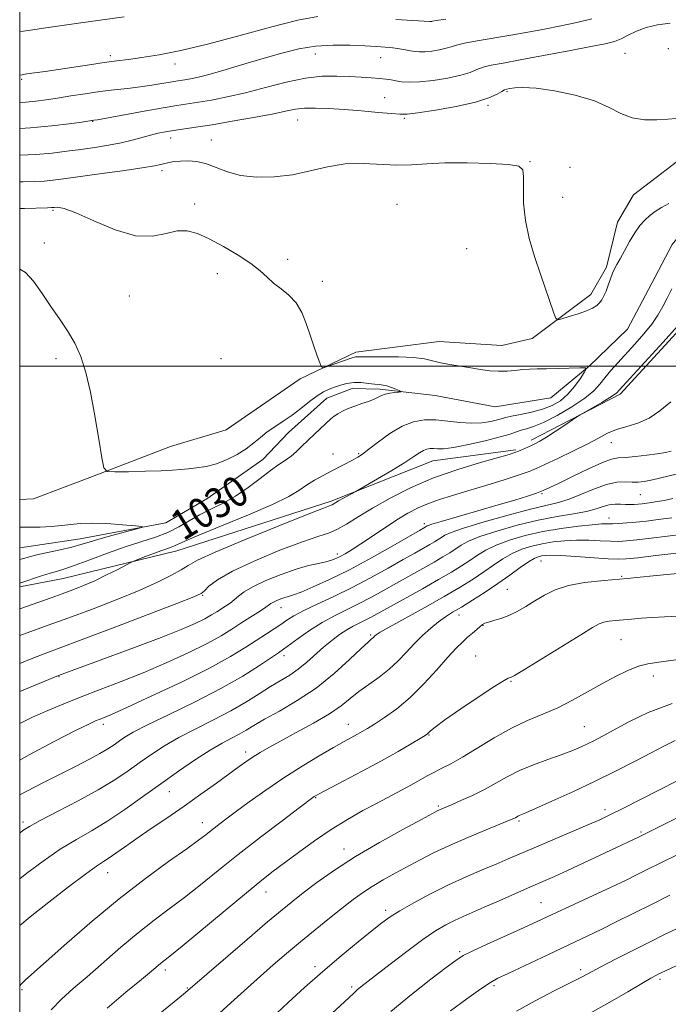
# Model space of a CAD drawing. Extents: x 2192300 to 2195200, y 312300 to 315200.
# Drawn here: x 2192500 to 2192671, y 313332 to 313591 of the extents above; entities that cross this region are included whole.
import ezdxf
from ezdxf.enums import TextEntityAlignment as Align

# ---------------------------------------------------------------- set-up
doc = ezdxf.new("R2010")
doc.units = 0
doc.header["$MEASUREMENT"] = 0
doc.linetypes.add('rvrstm', pattern=[117.1, 50, -3.9, 0.5, -3.9, 0.5, -3.9, 0.5, -3.9, 50])
for name, color, linetype, lineweight in [('32000', 7, 'Continuous', 0), ('DTM HARD BREAKLINE', 7, 'Continuous', 0), ('DTM SPOT ELEVATION', 2, 'Continuous', 13), ('INDEX CONTOUR', 41, 'Continuous', 13), ('INDEX CONTOUR LABEL', 244, 'Continuous', 0), ('INTERMEDIATE CONTOUR', 44, 'Continuous', 0), ('STREAM - RIVER SINGLE LINE', 142, 'rvrstm', 0)]:
    doc.layers.add(name, color=color, linetype=linetype, lineweight=lineweight)
doc.styles.add('Style-ITALICS', font='ITALICS.shx')

msp = doc.modelspace()

# ---------------------------------------------------------------- linework, layer by layer
at = {"layer": '32000', "flags": 128}
for points in [[(2192500, 312500), (2195000, 312500), (2195000, 315000), (2192500, 315000), (2192500, 312500)], [(2195000, 313500), (2192500, 313500)]]:
    msp.add_lwpolyline(points, dxfattribs=at)
at = {"layer": 'DTM HARD BREAKLINE'}
for points in [[(2192500, 313464.742, 1029.325), (2192503.68, 313464.97, 1029.51), (2192520.41, 313471.25, 1029.91), (2192539.81, 313478.79, 1030.84), (2192554.51, 313483.13, 1031.24), (2192574.04, 313496.64, 1031.77), (2192588.79, 313503.63, 1032.36), (2192610.75, 313506.48, 1033.03), (2192627.32, 313505.46, 1033.23), (2192635.32, 313507.28, 1033.62), (2192650.84, 313518.89, 1034.55), (2192654.97, 313526.11, 1034.29), (2192657.88, 313537.99, 1034.69), (2192662.02, 313545.2, 1034.95), (2192678.21, 313557.46, 1035.55), (2192726.41, 313577.01, 1036.61), (2192772, 313598.6, 1039.46), (2192797.33, 313604.03, 1039.8), (2192831.42, 313615.24, 1042.65), (2192841.51, 313618.5, 1042.96)], [(2192635.06, 313480.42, 1035.58), (2192658.54, 313492.53, 1036.37), (2192678.25, 313514.01, 1036.37), (2192694.61, 313534.23, 1036.24), (2192729.53, 313553.4, 1037.3), (2192771.77, 313573.73, 1039.36), (2192795.84, 313581.84, 1040.09), (2192834.72, 313600.26, 1041.95)], [(2192500, 313441.759, 1030.284), (2192511.5, 313443.91, 1030.87), (2192541.52, 313451.23, 1032.72), (2192582.28, 313464.3, 1033.72), (2192609.06, 313475.01, 1034.85), (2192631.02, 313477.86, 1035.78)]]:
    msp.add_polyline3d(points, dxfattribs=at)
at = {"layer": 'DTM SPOT ELEVATION'}
for p in [(2192523.91, 313581.88, 1042.38), (2192578.06, 313582.34, 1039.25), (2192659.83, 313582.52, 1037), (2192671.23, 313583.77, 1036.98), (2192541, 313579.75, 1041.42), (2192595.27, 313581.42, 1039.25), (2192500.52, 313575.67, 1041.77), (2192628.63, 313572.41, 1035.8), (2192596.4, 313570.79, 1036.83), (2192623.64, 313568.79, 1035.75), (2192519.25, 313564.54, 1037.93), (2192573.41, 313564.91, 1035.19), (2192601.58, 313565.39, 1035.8), (2192539.86, 313560.16, 1035.39), (2192550.63, 313559.69, 1034.81), (2192634.72, 313553.91, 1034.08), (2192537.57, 313551.55, 1033.6), (2192645.33, 313552.45, 1034.53), (2192546.17, 313542.76, 1032.34), (2192599.61, 313542.65, 1032.65), (2192643.37, 313544.54, 1034.61), (2192508.82, 313541.09, 1031.8), (2192506.54, 313532.51, 1030.47), (2192617.98, 313530.93, 1033.18), (2192570.73, 313528.2, 1032.31), (2192552.16, 313524.38, 1031.59), (2192579.92, 313522.31, 1032.29), (2192528.94, 313518.45, 1030.92), (2192509.62, 313501.9, 1029.64), (2192553.18, 313501.91, 1031.04), (2192656.17, 313479.79, 1038.71), (2192582.75, 313476.81, 1031.08), (2192589.48, 313476.9, 1031.8), (2192637.92, 313466.27, 1040.19), (2192663.9, 313466.06, 1042.95), (2192655.58, 313459.89, 1045.31), (2192606.85, 313458.42, 1039.59), (2192583.84, 313450.4, 1037.54), (2192637.68, 313448.57, 1050.83), (2192658.92, 313444.52, 1051.85), (2192548.29, 313439.52, 1036.1), (2192628.76, 313441.05, 1051.08), (2192568.97, 313436.18, 1040.73), (2192615.99, 313434.31, 1050.6), (2192622.37, 313431.53, 1052.08), (2192592.7, 313429.04, 1047.79), (2192658.72, 313427.77, 1054.96), (2192569.77, 313423.57, 1044.48), (2192620.37, 313423.51, 1053.2), (2192510.35, 313418, 1038.11), (2192667.29, 313418.18, 1056.57), (2192629.76, 313416.78, 1054.12), (2192522.08, 313405.41, 1042.45), (2192586.8, 313405.43, 1051.25), (2192649.04, 313404.8, 1057.09), (2192608.08, 313402.63, 1054.09), (2192559.7, 313398.16, 1049.54), (2192539.49, 313387.65, 1048.82), (2192578.17, 313386.12, 1054.1), (2192610.53, 313383.92, 1057.77), (2192654.56, 313382.91, 1061.56), (2192500.86, 313379.69, 1045.63), (2192548.18, 313379.51, 1051.34), (2192631.86, 313379.9, 1060.24), (2192664.07, 313377.02, 1063.79), (2192585.65, 313372.55, 1057.41), (2192523.19, 313366.29, 1050.71), (2192565.03, 313361.15, 1056.7), (2192637.63, 313358.36, 1065.1), (2192596.63, 313356.33, 1061.61), (2192616.2, 313345.43, 1065.76), (2192538.46, 313340.6, 1056.42), (2192577.96, 313341.45, 1061.59), (2192648.11, 313340.66, 1069.61), (2192669.1, 313338.15, 1072.33), (2192500.63, 313335.38, 1052.23), (2192544.22, 313335.87, 1057.87), (2192587.67, 313336.15, 1063.69), (2192625.19, 313336.48, 1068.28)]:
    msp.add_point(p, dxfattribs=at)
at = {"layer": 'INDEX CONTOUR', "flags": 128}
for points, elevation in [([(2192500, 313569.582), (2192501.635, 313569.67), (2192504.305, 313569.915), (2192507.006, 313570.261), (2192510.004, 313570.716), (2192513.484, 313571.274), (2192517.285, 313571.869), (2192521.162, 313572.421), (2192524.906, 313572.873), (2192528.457, 313573.267), (2192531.792, 313573.6649), (2192534.866, 313574.109), (2192537.55, 313574.553), (2192539.691, 313574.925), (2192541.221, 313575.179), (2192543.566, 313575.544), (2192545.06, 313575.806), (2192547.203, 313576.2669), (2192550.311, 313577.059), (2192554.552, 313578.257), (2192559.486, 313579.713), (2192564.5251, 313581.224), (2192569.22, 313582.603), (2192573.675, 313583.715), (2192578.136, 313584.442), (2192582.74, 313584.714), (2192587.193, 313584.665), (2192591.092, 313584.477), (2192594.148, 313584.298), (2192596.52, 313584.13), (2192598.481, 313583.939), (2192600.251, 313583.702), (2192601.841, 313583.442), (2192603.209, 313583.196), (2192604.366, 313582.999), (2192605.528, 313582.896), (2192606.9641, 313582.933), (2192608.833, 313583.14), (2192610.852, 313583.469), (2192612.63, 313583.857), (2192613.954, 313584.257), (2192615.333, 313584.694), (2192617.455, 313585.209), (2192620.802, 313585.831), (2192629.646, 313587.31), (2192634.169, 313588.109), (2192638.564, 313588.938), (2192642.884, 313589.799), (2192647.121, 313590.694), (2192651.043, 313591.62)], 1040), ([(2192500, 313525.586), (2192501.56, 313524.722), (2192503.686, 313522.365), (2192505.939, 313519.156), (2192508.24, 313515.693), (2192510.508, 313512.437), (2192512.64, 313509.301), (2192514.5289, 313506.06), (2192516.106, 313502.475), (2192517.449, 313498.248), (2192518.675, 313493.067), (2192519.858, 313486.884), (2192520.906, 313480.707), (2192521.686, 313475.811), (2192522.215, 313473.117), (2192523.111, 313472.138), (2192525.144, 313472.035), (2192528.7681, 313472.108), (2192533.194, 313472.212), (2192537.319, 313472.344), (2192540.323, 313472.498), (2192542.515, 313472.6739), (2192544.489, 313472.871), (2192546.7229, 313473.112), (2192549.24, 313473.512), (2192551.949, 313474.212), (2192554.74, 313475.303), (2192557.432, 313476.679), (2192559.827, 313478.188), (2192561.803, 313479.699), (2192563.547, 313481.174), (2192565.326, 313482.598), (2192567.343, 313483.9791), (2192569.568, 313485.41), (2192571.908, 313487.007), (2192574.265, 313488.818), (2192576.5129, 313490.628), (2192578.519, 313492.157), (2192580.202, 313493.203), (2192581.682, 313493.889), (2192583.132, 313494.418), (2192584.694, 313494.937), (2192586.395, 313495.382), (2192588.234, 313495.633), (2192590.176, 313495.615), (2192592.058, 313495.429), (2192593.683, 313495.2199), (2192594.925, 313495.091), (2192595.941, 313494.975), (2192596.96, 313494.758), (2192598.133, 313494.372), (2192599.299, 313493.914), (2192600.222, 313493.524), (2192600.699, 313493.303), (2192600.672, 313493.2), (2192600.117, 313493.1291), (2192599.065, 313493.013), (2192597.7659, 313492.826), (2192596.524, 313492.556), (2192595.545, 313492.192), (2192594.648, 313491.747), (2192593.553, 313491.237), (2192592.062, 313490.678), (2192590.299, 313490.075), (2192588.471, 313489.432), (2192586.76, 313488.758), (2192585.254, 313488.077), (2192584.017, 313487.415), (2192583.058, 313486.772), (2192582.163, 313486.022), (2192577.819, 313482.028), (2192576.07, 313480.37), (2192574.495, 313478.82), (2192573.052, 313477.426), (2192571.644, 313476.211), (2192570.159, 313475.146), (2192568.421, 313473.985), (2192566.239, 313472.433), (2192563.492, 313470.309), (2192560.338, 313467.904), (2192557.003, 313465.626), (2192553.69, 313463.776), (2192550.501, 313462.227), (2192547.512, 313460.746), (2192544.751, 313459.162), (2192542.038, 313457.56), (2192539.143, 313456.086), (2192535.8649, 313454.825), (2192527.868, 313452.241), (2192523.1651, 313450.568), (2192518.546, 313448.841), (2192514.664, 313447.401), (2192511.95, 313446.48), (2192509.965, 313445.889), (2192508.052, 313445.333), (2192505.745, 313444.598), (2192500, 313442.675)], 1030), ([(2192672.015, 313477.508), (2192670.472, 313477.193), (2192668.347, 313476.832), (2192665.563, 313476.451), (2192662.57, 313476.108), (2192659.946, 313475.871), (2192658.0391, 313475.735), (2192656.272, 313475.4099), (2192653.834, 313474.537), (2192650.2141, 313472.906), (2192646.094, 313470.916), (2192642.455, 313469.115), (2192639.99, 313467.912), (2192638.243, 313467.136), (2192636.472, 313466.478), (2192634.036, 313465.671), (2192630.697, 313464.633), (2192626.32, 313463.328), (2192620.979, 313461.775), (2192611.269, 313458.971), (2192608.836, 313458.244), (2192607.863, 313457.92), (2192607.615, 313457.797), (2192607.089, 313457.473), (2192605.543, 313456.591), (2192598.513, 313452.546), (2192592.899, 313449.386), (2192587.063, 313446.247), (2192581.8321, 313443.649), (2192577.516, 313441.689), (2192574.302, 313440.353), (2192572.261, 313439.59), (2192571.007, 313439.19), (2192570.044, 313438.903), (2192568.987, 313438.533), (2192567.907, 313438.098), (2192566.99, 313437.67), (2192566.329, 313437.282), (2192564.599, 313436.079), (2192562.911, 313434.984), (2192560.756, 313433.612), (2192558.41, 313432.102), (2192556.016, 313430.545), (2192553.206, 313428.829), (2192549.48, 313426.79), (2192544.52, 313424.338), (2192538.7159, 313421.669), (2192532.638, 313419.053), (2192526.775, 313416.702), (2192521.282, 313414.602), (2192516.23, 313412.683), (2192511.655, 313410.873), (2192507.434, 313409.102), (2192503.405, 313407.296), (2192500, 313405.6359)], 1040), ([(2192673.52, 313450.644), (2192667.962, 313449.971), (2192663.201, 313449.408), (2192660.161, 313449.085), (2192657.984, 313449.002), (2192655.371, 313449.123), (2192646.88, 313449.728), (2192642.86, 313449.984), (2192640.22, 313450.078), (2192638.7, 313450.031), (2192637.762, 313449.8951), (2192636.913, 313449.68), (2192635.854, 313449.219), (2192634.335, 313448.304), (2192632.171, 313446.7951), (2192629.438, 313444.829), (2192626.283, 313442.609), (2192622.882, 313440.336), (2192619.545, 313438.202), (2192616.614, 313436.394), (2192614.317, 313435.014), (2192612.425, 313433.831), (2192610.5941, 313432.5239), (2192608.561, 313430.851), (2192606.38, 313428.861), (2192604.188, 313426.681), (2192602.068, 313424.423), (2192599.911, 313422.166), (2192597.553, 313419.9741), (2192594.904, 313417.9), (2192592.158, 313415.937), (2192589.579, 313414.066), (2192587.295, 313412.243), (2192584.876, 313410.338), (2192581.757, 313408.199), (2192577.607, 313405.753), (2192573.0301, 313403.253), (2192568.863, 313401.031), (2192565.74, 313399.328), (2192563.472, 313398.017), (2192561.666, 313396.8819), (2192559.94, 313395.706), (2192557.948, 313394.279), (2192551.936, 313389.912), (2192547.854, 313386.988), (2192543.384, 313383.844), (2192538.808, 313380.695), (2192534.452, 313377.729), (2192530.651, 313375.125), (2192527.656, 313373.02), (2192525.375, 313371.393), (2192523.627, 313370.181), (2192522.143, 313369.229), (2192520.289, 313368.006), (2192517.342, 313365.893), (2192512.875, 313362.512), (2192507.66, 313358.468), (2192502.765, 313354.613), (2192500, 313352.358)], 1050), ([(2192673.027, 313401.126), (2192670.083, 313399.697), (2192666.695, 313397.895), (2192662.493, 313395.685), (2192657.53, 313393.155), (2192651.962, 313390.424), (2192646.058, 313387.646), (2192640.525, 313385.12), (2192636.181, 313383.181), (2192633.601, 313382.056), (2192631.869, 313381.328), (2192631.521, 313381.155), (2192630.882, 313380.797), (2192630.434, 313380.584), (2192629.351, 313380.13), (2192623.129, 313377.604), (2192618.298, 313375.598), (2192613.449, 313373.483), (2192609.288, 313371.508), (2192605.707, 313369.665), (2192599.117, 313366.1149), (2192595.9561, 313364.366), (2192593.068, 313362.666), (2192590.523, 313361.004), (2192588.029, 313359.193), (2192585.208, 313357.008), (2192581.798, 313354.299), (2192578.001, 313351.236), (2192574.138, 313348.066), (2192570.465, 313344.984), (2192566.967, 313341.974), (2192563.569, 313338.967), (2192560.178, 313335.8939), (2192556.662, 313332.681), (2192552.875, 313329.255)], 1060), ([(2192673.5579, 313351.561), (2192670.275, 313349.964), (2192666.425, 313348.054), (2192661.892, 313345.7721), (2192657.299, 313343.433), (2192653.454, 313341.449), (2192648.644, 313338.903), (2192645.7221, 313337.39), (2192641.305, 313335.145), (2192636.097, 313332.451), (2192631.171, 313329.7581)], 1070)]:
    msp.add_lwpolyline(points, dxfattribs=dict(at, elevation=elevation))
at = {"layer": 'INTERMEDIATE CONTOUR', "flags": 128}
for points, elevation in [([(2192500, 313576.787), (2192500.659, 313576.894), (2192501.854, 313577.089), (2192503.872, 313577.364), (2192506.699, 313577.738), (2192510.224, 313578.237), (2192514.283, 313578.863), (2192518.474, 313579.525), (2192522.344, 313580.108), (2192525.613, 313580.54), (2192528.722, 313580.928), (2192532.288, 313581.422), (2192536.845, 313582.171), (2192542.586, 313583.309), (2192549.618, 313584.968), (2192557.824, 313587.166), (2192566.178, 313589.457), (2192573.428, 313591.278), (2192578.752, 313592.213)], 1042), ([(2192500, 313588.173), (2192500.062, 313588.184), (2192501.039, 313588.382), (2192502.859, 313588.658), (2192506.944, 313589.227), (2192514.941, 313590.361), (2192527.606, 313592.197)], 1044), ([(2192500, 313562.732), (2192502.895, 313562.891), (2192508.424, 313563.386), (2192513.064, 313563.935), (2192516.436, 313564.396), (2192519.5671, 313564.845), (2192520.568, 313565.02), (2192532.847, 313567.247), (2192537.847, 313568.129), (2192541.5321, 313568.741), (2192547.179, 313569.621), (2192550.638, 313570.209), (2192554.815, 313571.024), (2192559.63, 313572.126), (2192564.943, 313573.512), (2192570.372, 313574.908), (2192575.473, 313575.979), (2192579.905, 313576.48), (2192583.728, 313576.545), (2192587.102, 313576.4), (2192590.147, 313576.233), (2192592.812, 313576.072), (2192595.001, 313575.906), (2192596.68, 313575.725), (2192598.043, 313575.521), (2192599.344, 313575.289), (2192600.84, 313575.043), (2192602.812, 313574.894), (2192605.545, 313574.9739), (2192609.151, 313575.372), (2192613.0489, 313576.007), (2192616.48, 313576.756), (2192618.91, 313577.5091), (2192620.684, 313578.217), (2192622.371, 313578.841), (2192624.521, 313579.381), (2192627.63, 313579.972), (2192632.175, 313580.788), (2192638.323, 313581.925), (2192644.984, 313583.185), (2192650.755, 313584.295), (2192654.6071, 313585.07), (2192657.004, 313585.674), (2192658.785, 313586.36), (2192660.661, 313587.303), (2192662.841, 313588.3699), (2192665.407, 313589.351), (2192668.407, 313590.065), (2192671.746, 313590.449)], 1038), ([(2192599.272, 313591.5), (2192608.326, 313590.903), (2192608.497, 313590.911), (2192608.779, 313590.957), (2192608.998, 313591.005), (2192609.982, 313591.172), (2192612.538, 313591.577)], 1042), ([(2192500, 313555.6431), (2192504.247, 313555.855), (2192508.557, 313556.216), (2192512.419, 313556.669), (2192516.101, 313557.172), (2192519.798, 313557.698), (2192523.409, 313558.262), (2192526.757, 313558.895), (2192529.704, 313559.604), (2192534.5049, 313560.957), (2192536.502, 313561.448), (2192538.462, 313561.834), (2192540.618, 313562.18), (2192546.508, 313563.034), (2192550.793, 313563.698), (2192556.131, 313564.586), (2192561.751, 313565.577), (2192566.67, 313566.508), (2192570.194, 313567.244), (2192572.791, 313567.754), (2192575.219, 313568.034), (2192578.108, 313568.087), (2192581.588, 313567.953), (2192585.662, 313567.68), (2192590.21, 313567.323), (2192594.617, 313566.949), (2192598.143, 313566.63), (2192600.385, 313566.443), (2192602.289, 313566.477), (2192605.135, 313566.827), (2192609.77, 313567.5479), (2192615.283, 313568.538), (2192620.331, 313569.655), (2192623.866, 313570.762), (2192626.036, 313571.739), (2192627.287, 313572.473), (2192628.045, 313572.893), (2192628.652, 313573.105), (2192629.432, 313573.263), (2192630.716, 313573.457), (2192632.885, 313573.541), (2192636.328, 313573.307), (2192641.199, 313572.598), (2192646.691, 313571.454), (2192651.761, 313569.966), (2192655.65, 313568.266), (2192658.7351, 313566.655), (2192661.676, 313565.474), (2192664.948, 313564.963), (2192668.265, 313564.952), (2192671.156, 313565.167), (2192673.294, 313565.372)], 1036), ([(2192500, 313548.587), (2192500.905, 313548.608), (2192503.824, 313548.695), (2192506.425, 313548.824), (2192508.789, 313549.028), (2192511.5601, 313549.369), (2192521.08, 313550.693), (2192527.173, 313551.559), (2192532.359, 313552.33), (2192535.58, 313552.867), (2192537.296, 313553.219), (2192538.3491, 313553.481), (2192539.451, 313553.726), (2192540.8, 313553.943), (2192542.466, 313554.096), (2192544.49, 313554.1359), (2192546.796, 313553.942), (2192549.283, 313553.38), (2192551.904, 313552.393), (2192554.843, 313551.252), (2192558.34, 313550.3051), (2192562.54, 313549.8421), (2192567.206, 313549.9089), (2192572.006, 313550.489), (2192576.684, 313551.501), (2192581.282, 313552.592), (2192585.916, 313553.344), (2192590.645, 313553.4721), (2192599.596, 313553.016), (2192603.487, 313553.111), (2192607.481, 313553.392), (2192612.251, 313553.635), (2192618.143, 313553.66), (2192624.18, 313553.484), (2192629.055, 313553.17), (2192631.811, 313552.704), (2192632.878, 313551.755), (2192633.037, 313549.914), (2192632.979, 313546.899), (2192633.049, 313542.947), (2192633.506, 313538.421), (2192634.522, 313533.658), (2192635.9269, 313528.879), (2192637.465, 313524.275), (2192640.993, 313513.974), (2192641.519, 313512.618), (2192642.084, 313512.228), (2192643.172, 313512.47), (2192645.091, 313513.042), (2192647.441, 313513.783), (2192649.646, 313514.561), (2192651.26, 313515.2789), (2192652.35, 313515.967), (2192653.114, 313516.686), (2192653.726, 313517.504), (2192654.271, 313518.505), (2192654.811, 313519.781), (2192655.393, 313521.362), (2192655.988, 313523.036), (2192656.553, 313524.532), (2192657.077, 313525.691), (2192657.677, 313526.807), (2192658.5049, 313528.291), (2192659.66, 313530.407), (2192661.025, 313532.854), (2192662.431, 313535.185), (2192663.752, 313537.055), (2192665.032, 313538.516), (2192666.361, 313539.717), (2192667.823, 313540.797), (2192669.491, 313541.84), (2192671.433, 313542.92)], 1034), ([(2192500, 313541.571), (2192501.274, 313541.597), (2192507.321, 313541.755), (2192508.407, 313541.798), (2192509.078, 313541.859), (2192510.005, 313541.895), (2192511.751, 313541.559), (2192514.855, 313540.43), (2192519.591, 313538.321), (2192525.19, 313535.98), (2192530.622, 313534.391), (2192535.077, 313534.229), (2192538.632, 313534.94), (2192541.58, 313535.662), (2192544.231, 313535.691), (2192546.934, 313534.953), (2192550.0531, 313533.534), (2192553.7849, 313531.5579), (2192557.661, 313529.299), (2192561.0451, 313527.072), (2192563.493, 313525.121), (2192565.322, 313523.421), (2192567.039, 313521.877), (2192569.018, 313520.376), (2192571.1, 313518.717), (2192572.992, 313516.681), (2192574.478, 313514.123), (2192575.65, 313511.202), (2192576.678, 313508.153), (2192577.682, 313505.218), (2192578.586, 313502.673), (2192579.2649, 313500.803), (2192579.685, 313499.809), (2192580.171, 313499.559), (2192581.141, 313499.84), (2192587.794, 313502.173), (2192588.378, 313502.356), (2192588.705, 313502.41), (2192589.1, 313502.409), (2192590.077, 313502.393), (2192592.197, 313502.393), (2192595.759, 313502.422), (2192600.015, 313502.404), (2192603.956, 313502.242), (2192606.842, 313501.874), (2192609.0201, 313501.371), (2192611.1081, 313500.84), (2192613.577, 313500.364), (2192616.322, 313499.933), (2192619.094, 313499.517), (2192621.693, 313499.104), (2192624.123, 313498.768), (2192626.437, 313498.603), (2192628.674, 313498.665), (2192630.805, 313498.862), (2192632.782, 313499.065), (2192634.623, 313499.176), (2192636.601, 313499.222), (2192639.053, 313499.2649), (2192642.139, 313499.349), (2192647.876, 313499.5461), (2192649.259, 313499.55), (2192649.565, 313499.232), (2192649.059, 313498.321), (2192647.981, 313496.6629), (2192646.488, 313494.584), (2192644.714, 313492.529), (2192642.755, 313490.855), (2192640.5501, 313489.5661), (2192637.998, 313488.575), (2192635.0969, 313487.808), (2192632.233, 313487.22), (2192629.887, 313486.779), (2192628.371, 313486.443), (2192626.112, 313485.801), (2192624.367, 313485.385), (2192622.061, 313485.025), (2192619.307, 313484.896), (2192616.228, 313485.103), (2192613.007, 313485.475), (2192609.841, 313485.776), (2192606.864, 313485.777), (2192603.961, 313485.282), (2192600.955, 313484.107), (2192597.767, 313482.1909), (2192594.709, 313479.972), (2192592.194, 313478.016), (2192590.484, 313476.7351), (2192589.258, 313475.933), (2192588.045, 313475.263), (2192582.396, 313472.321), (2192580.118, 313471.108), (2192577.85, 313469.833), (2192575.727, 313468.524), (2192573.707, 313467.161), (2192571.03, 313465.541), (2192566.757, 313463.42), (2192560.403, 313460.692), (2192553.308, 313457.809), (2192547.266, 313455.368), (2192543.608, 313453.8089), (2192541.811, 313452.966), (2192540.891, 313452.515), (2192539.998, 313452.172), (2192538.834, 313451.784), (2192537.236, 313451.233), (2192535.152, 313450.458), (2192532.978, 313449.618), (2192530.182, 313448.509), (2192529.375, 313448.134), (2192525.875, 313446.321), (2192522.959, 313444.849), (2192519.825, 313443.349), (2192516.846, 313442.045), (2192514.004, 313440.914), (2192511.186, 313439.872), (2192508.2969, 313438.845), (2192500, 313435.9371)], 1032), ([(2192672.154, 313520.33), (2192670.987, 313517.949), (2192669.831, 313515.686), (2192668.52, 313513.435), (2192666.874, 313511.057), (2192664.784, 313508.467), (2192662.435, 313505.792), (2192657.937, 313500.88), (2192656.065, 313498.791), (2192654.487, 313496.919), (2192653.131, 313495.202), (2192651.554, 313493.469), (2192649.218, 313491.518), (2192645.81, 313489.251), (2192641.909, 313486.983), (2192638.314, 313485.135), (2192635.642, 313484.004), (2192633.768, 313483.404), (2192632.382, 313483.028), (2192631.13, 313482.61), (2192629.479, 313482.047), (2192626.852, 313481.276), (2192622.939, 313480.288), (2192618.5021, 313479.286), (2192614.572, 313478.525), (2192611.926, 313478.188), (2192610.328, 313478.152), (2192609.293, 313478.221), (2192608.405, 313478.221), (2192607.539, 313478.074), (2192606.643, 313477.723), (2192605.605, 313477.101), (2192604.085, 313476.084), (2192601.683, 313474.535), (2192598.2289, 313472.432), (2192594.466, 313470.202), (2192588.737, 313466.862), (2192585.457, 313465.088), (2192584.186, 313464.3859), (2192582.463, 313463.387), (2192581.9821, 313463.19), (2192580.228, 313462.5119), (2192575.882, 313460.802), (2192568.2731, 313457.765), (2192559.316, 313454.129), (2192551.576, 313450.879), (2192546.925, 313448.735), (2192544.47, 313447.3761), (2192542.6271, 313446.215), (2192540.056, 313444.767), (2192536.396, 313442.948), (2192531.526, 313440.772), (2192525.487, 313438.301), (2192518.95, 313435.767), (2192512.745, 313433.449), (2192507.544, 313431.565), (2192500, 313428.878)], 1034), ([(2192673.702, 313510.528), (2192669.885, 313506.319), (2192658.2559, 313493.619), (2192657.649, 313492.921), (2192657.075, 313492.463), (2192655.821, 313491.652), (2192653.703, 313490.392), (2192651.253, 313488.976), (2192647.97, 313487.0951), (2192647.127, 313486.571), (2192643.893, 313484.395), (2192641.399, 313482.732), (2192639.072, 313481.222), (2192637.376, 313480.193), (2192636.153, 313479.533), (2192635.09, 313479.023), (2192632.784, 313477.959), (2192631.734, 313477.499), (2192630.774, 313477.133), (2192629.262, 313476.67), (2192621.662, 313474.543), (2192615.655, 313472.712), (2192609.257, 313470.449), (2192603.224, 313467.855), (2192597.817, 313465.132), (2192593.171, 313462.509), (2192589.373, 313460.19), (2192586.297, 313458.281), (2192583.77, 313456.864), (2192581.5, 313455.918), (2192578.741, 313455.013), (2192574.629, 313453.614), (2192568.697, 313451.366), (2192562.048, 313448.614), (2192556.18, 313445.882), (2192552.2429, 313443.605), (2192549.979, 313441.874), (2192548.784, 313440.689), (2192547.903, 313439.938), (2192545.983, 313439.041), (2192541.52, 313437.306), (2192533.678, 313434.3121), (2192524.277, 313430.74), (2192515.803, 313427.54), (2192506.4551, 313424.065), (2192503.509, 313422.937), (2192500, 313421.529)], 1036), ([(2192671.92, 313490.551), (2192668.977, 313488.149), (2192666.176, 313486.22), (2192663.239, 313484.936), (2192660.2959, 313484.066), (2192657.579, 313483.276), (2192655.2, 313482.282), (2192652.783, 313481.001), (2192649.829, 313479.397), (2192646.06, 313477.497), (2192642.074, 313475.581), (2192638.687, 313473.988), (2192636.4061, 313472.937), (2192634.497, 313472.161), (2192631.912, 313471.271), (2192627.927, 313469.9889), (2192623.099, 313468.481), (2192618.305, 313467.024), (2192614.239, 313465.82), (2192610.853, 313464.7821), (2192607.916, 313463.748), (2192605.199, 313462.567), (2192602.485, 313461.138), (2192599.562, 313459.373), (2192596.317, 313457.25), (2192590.074, 313453.042), (2192587.746, 313451.54), (2192585.976, 313450.474), (2192584.608, 313449.719), (2192583.469, 313449.159), (2192582.31, 313448.717), (2192580.862, 313448.328), (2192578.892, 313447.909), (2192576.291, 313447.3091), (2192572.987, 313446.3641), (2192569.034, 313444.98), (2192564.995, 313443.353), (2192561.565, 313441.753), (2192559.241, 313440.393), (2192557.756, 313439.264), (2192556.647, 313438.302), (2192555.535, 313437.446), (2192554.379, 313436.659), (2192552.054, 313435.148), (2192550.6849, 313434.3121), (2192548.87, 313433.318), (2192546.331, 313432.079), (2192542.644, 313430.4679), (2192537.353, 313428.351), (2192530.351, 313425.708), (2192522.934, 313422.983), (2192510.226, 313418.34), (2192509.205, 313417.92), (2192500, 313414.064)], 1038), ([(2192673.347, 313471.466), (2192667.0741, 313469.979), (2192664.918, 313469.543), (2192663.265, 313469.344), (2192661.71, 313469.326), (2192659.902, 313469.397), (2192657.689, 313469.307), (2192654.972, 313468.772), (2192651.737, 313467.624), (2192648.302, 313466.178), (2192645.068, 313464.8651), (2192642.225, 313463.976), (2192634.857, 313462.226), (2192628.982, 313460.67), (2192622.594, 313458.854), (2192617.194, 313457.211), (2192613.892, 313456.065), (2192612.227, 313455.3161), (2192611.349, 313454.76), (2192610.5299, 313454.216), (2192609.536, 313453.602), (2192608.2571, 313452.855), (2192604.286, 313450.631), (2192601.218, 313448.898), (2192597.26, 313446.644), (2192592.666, 313444.088), (2192587.785, 313441.517), (2192582.968, 313439.178), (2192578.577, 313437.14), (2192574.982, 313435.433), (2192572.411, 313434.056), (2192570.548, 313432.893), (2192568.936, 313431.804), (2192567.182, 313430.651), (2192565.133, 313429.329), (2192559.711, 313425.777), (2192555.693, 313423.326), (2192550.091, 313420.262), (2192542.723, 313416.602), (2192534.9039, 313412.9121), (2192528.319, 313409.898), (2192524.216, 313408.071), (2192522.093, 313407.172), (2192521.006, 313406.746), (2192520.022, 313406.34), (2192518.243, 313405.503), (2192514.779, 313403.783), (2192509.126, 313400.905), (2192502.323, 313397.305), (2192500, 313395.984)], 1042), ([(2192672.409, 313465.009), (2192670.167, 313464.538), (2192668.341, 313464.21), (2192666.83, 313463.977), (2192665.539, 313463.799), (2192664.394, 313463.659), (2192663.326, 313463.549), (2192662.27, 313463.464), (2192661.168, 313463.42), (2192659.967, 313463.436), (2192658.629, 313463.5079), (2192657.182, 313463.529), (2192655.675, 313463.366), (2192654.092, 313462.931), (2192652.182, 313462.313), (2192649.63, 313461.644), (2192646.193, 313461.0049), (2192641.911, 313460.28), (2192636.891, 313459.301), (2192631.3519, 313457.9691), (2192625.958, 313456.451), (2192621.48, 313454.984), (2192618.461, 313453.747), (2192616.53, 313452.694), (2192613.584, 313450.728), (2192611.765, 313449.603), (2192609.424, 313448.237), (2192606.441, 313446.562), (2192599.483, 313442.696), (2192596.0419, 313440.758), (2192592.722, 313438.914), (2192589.483, 313437.207), (2192583.0769, 313434.059), (2192579.823, 313432.269), (2192576.5451, 313430.174), (2192573.546, 313428.07), (2192569.668, 313425.243), (2192568.359, 313424.337), (2192566.47, 313423.055), (2192563.343, 313420.956), (2192558.884, 313418.143), (2192553.139, 313414.857), (2192546.343, 313411.363), (2192539.489, 313408.034), (2192533.755, 313405.266), (2192529.9969, 313403.338), (2192527.772, 313402.04), (2192526.31, 313401.041), (2192524.931, 313400.055), (2192523.309, 313398.966), (2192521.201, 313397.706), (2192518.411, 313396.209), (2192514.907, 313394.423), (2192510.702, 313392.304), (2192505.947, 313389.8869), (2192500, 313386.841)], 1044), ([(2192672.193, 313459.975), (2192668.613, 313459.482), (2192665.463, 313459.094), (2192662.6971, 313458.797), (2192660.278, 313458.581), (2192658.219, 313458.44), (2192656.544, 313458.371), (2192655.17, 313458.355), (2192653.588, 313458.307), (2192651.182, 313458.129), (2192647.531, 313457.737), (2192643.002, 313457.12), (2192638.155, 313456.283), (2192633.494, 313455.24), (2192629.293, 313454.045), (2192625.7649, 313452.758), (2192623.031, 313451.43), (2192620.833, 313450.072), (2192618.816, 313448.684), (2192616.638, 313447.239), (2192613.9939, 313445.6039), (2192610.591, 313443.619), (2192606.315, 313441.219), (2192592.779, 313433.741), (2192591.181, 313432.897), (2192589.659, 313432.15), (2192588.08, 313431.354), (2192586.364, 313430.376), (2192584.459, 313429.109), (2192582.4, 313427.564), (2192580.246, 313425.779), (2192575.82, 313421.83), (2192573.57, 313420.001), (2192571.284, 313418.439), (2192566.211, 313415.3829), (2192563.201, 313413.476), (2192559.742, 313411.308), (2192555.74, 313408.989), (2192551.193, 313406.616), (2192546.469, 313404.252), (2192542.024, 313401.948), (2192538.199, 313399.736), (2192534.864, 313397.576), (2192531.767, 313395.404), (2192528.636, 313393.157), (2192525.096, 313390.752), (2192520.75, 313388.102), (2192515.441, 313385.206), (2192509.9861, 313382.389), (2192505.444, 313380.059), (2192502.566, 313378.489), (2192500.871, 313377.396), (2192500, 313376.704)], 1046), ([(2192500, 313457.475), (2192504.548, 313457.4551), (2192505.417, 313457.485), (2192508.306, 313457.654), (2192511.131, 313457.903), (2192513.544, 313458.206), (2192515.962, 313458.462), (2192518.991, 313458.552), (2192522.97, 313458.401), (2192527.163, 313458.11), (2192530.571, 313457.827), (2192532.371, 313457.642), (2192532.464, 313457.427), (2192530.927, 313456.997), (2192527.9731, 313456.233), (2192524.346, 313455.273), (2192520.923, 313454.324), (2192518.3251, 313453.537), (2192516.158, 313452.865), (2192513.772, 313452.206), (2192510.728, 313451.492), (2192504.53, 313450.126), (2192504.492, 313450.152), (2192500, 313448.949)], 1028), ([(2192675.35, 313455.62), (2192671.066, 313455.063), (2192666.713, 313454.532), (2192662.949, 313454.102), (2192660.219, 313453.833), (2192658.102, 313453.721), (2192655.958, 313453.747), (2192653.299, 313453.878), (2192650.234, 313454.018), (2192647.021, 313454.057), (2192643.876, 313453.907), (2192640.851, 313453.575), (2192637.958, 313453.089), (2192635.204, 313452.46), (2192632.574, 313451.632), (2192630.05, 313450.531), (2192627.601, 313449.113), (2192625.135, 313447.451), (2192622.549, 313445.646), (2192619.705, 313443.758), (2192616.327, 313441.662), (2192612.109, 313439.192), (2192606.973, 313436.301), (2192597.561, 313431.094), (2192595.144, 313429.723), (2192594.1171, 313429.087), (2192593.792, 313428.816), (2192593.385, 313428.387), (2192593.161, 313428.1791), (2192592.828, 313427.901), (2192591.996, 313427.154), (2192590.201, 313425.454), (2192587.1219, 313422.5119), (2192583.012, 313418.806), (2192578.268, 313415.009), (2192573.303, 313411.68), (2192568.6049, 313408.933), (2192564.679, 313406.769), (2192561.8589, 313405.1539), (2192559.798, 313403.921), (2192557.9771, 313402.871), (2192555.936, 313401.795), (2192553.435, 313400.4611), (2192550.293, 313398.629), (2192546.402, 313396.1351), (2192541.956, 313393.111), (2192537.2249, 313389.767), (2192532.452, 313386.314), (2192527.7749, 313382.975), (2192523.305, 313379.979), (2192519.098, 313377.446), (2192514.98, 313375.073), (2192510.721, 313372.453), (2192506.2249, 313369.336), (2192501.9309, 313366.124), (2192500, 313364.616)], 1048), ([(2192679.267, 313445.782), (2192667.2589, 313444.595), (2192660.39, 313443.953), (2192654.305, 313443.415), (2192649.155, 313442.847), (2192644.889, 313442.0541), (2192641.424, 313440.904), (2192638.551, 313439.499), (2192636.0259, 313437.998), (2192633.649, 313436.548), (2192631.366, 313435.245), (2192629.166, 313434.169), (2192627.066, 313433.376), (2192625.208, 313432.82), (2192623.769, 313432.4249), (2192622.841, 313432.112), (2192622.204, 313431.762), (2192621.555, 313431.251), (2192620.658, 313430.488), (2192619.535, 313429.512), (2192618.275, 313428.399), (2192616.911, 313427.155), (2192615.249, 313425.512), (2192613.043, 313423.139), (2192610.133, 313419.856), (2192606.72, 313416.109), (2192603.094, 313412.499), (2192599.54, 313409.517), (2192596.322, 313407.2099), (2192593.698, 313405.5181), (2192591.822, 313404.352), (2192590.4361, 313403.522), (2192589.1779, 313402.81), (2192585.696, 313400.912), (2192582.885, 313399.336), (2192579.09, 313397.142), (2192574.585, 313394.428), (2192569.756, 313391.35), (2192564.977, 313388.088), (2192560.581, 313384.936), (2192556.887, 313382.213), (2192554.119, 313380.149), (2192552.097, 313378.623), (2192550.548, 313377.424), (2192549.125, 313376.3), (2192547.204, 313374.841), (2192544.094, 313372.592), (2192539.307, 313369.207), (2192533.1799, 313364.754), (2192526.253, 313359.409), (2192519.107, 313353.462), (2192512.474, 313347.666), (2192501.576, 313337.959), (2192500.477, 313336.932), (2192500, 313336.387)], 1052), ([(2192673.7399, 313433.99), (2192670.207, 313433.797), (2192667.03, 313433.644), (2192664.144, 313433.4501), (2192661.55, 313433.228), (2192657.288, 313432.844), (2192655.618, 313432.66), (2192654.234, 313432.403), (2192652.991, 313431.956), (2192651.221, 313430.983), (2192648.13, 313429.094), (2192637.845, 313422.7581), (2192633.252, 313419.943), (2192630.633, 313418.362), (2192629.568, 313417.764), (2192629.259, 313417.664), (2192628.9291, 313417.576), (2192627.886, 313417.017), (2192625.4651, 313415.503), (2192621.331, 313412.783), (2192616.49, 313409.519), (2192612.281, 313406.605), (2192609.718, 313404.725), (2192608.507, 313403.726), (2192608.028, 313403.2479), (2192607.696, 313402.945), (2192607.0631, 313402.524), (2192605.715, 313401.707), (2192603.325, 313400.2791), (2192599.896, 313398.282), (2192595.519, 313395.824), (2192590.423, 313393.069), (2192585.408, 313390.416), (2192579.108, 313387.111), (2192578.111, 313386.574), (2192577.769, 313386.369), (2192577.416, 313386.119), (2192573.773, 313383.384), (2192569.299, 313380.0059), (2192563.617, 313375.675), (2192557.724, 313371.1021), (2192552.423, 313366.8751), (2192547.734, 313363.095), (2192543.482, 313359.738), (2192539.4789, 313356.726), (2192535.492, 313353.751), (2192531.276, 313350.445), (2192526.694, 313346.589), (2192517.773, 313338.788), (2192514.158, 313335.682), (2192511.077, 313332.929), (2192508.291, 313330.08)], 1054), ([(2192673.211, 313422.44), (2192668.794, 313421.839), (2192665.869, 313421.395), (2192663.408, 313420.755), (2192660.573, 313419.644), (2192657.296, 313418.082), (2192653.699, 313416.165), (2192649.899, 313414.009), (2192645.986, 313411.813), (2192642.043, 313409.799), (2192638.1141, 313408.089), (2192634.094, 313406.419), (2192629.8419, 313404.428), (2192625.313, 313401.899), (2192616.936, 313396.776), (2192613.869, 313395.041), (2192611.486, 313393.823), (2192609.493, 313392.834), (2192607.615, 313391.831), (2192603.438, 313389.49), (2192600.82, 313388.075), (2192594.374, 313384.669), (2192590.598, 313382.648), (2192586.526, 313380.348), (2192582.224, 313377.696), (2192577.811, 313374.694), (2192573.594, 313371.638), (2192569.927, 313368.895), (2192566.9479, 313366.639), (2192563.9121, 313364.266), (2192559.858, 313360.98), (2192554.227, 313356.324), (2192542.87, 313346.884), (2192539.685, 313344.277), (2192537.213, 313342.309), (2192534.801, 313340.29), (2192532.13, 313338.105), (2192528.004, 313334.7481), (2192523.068, 313330.5371)], 1056), ([(2192672.242, 313410.8881), (2192665.953, 313408.544), (2192660.79, 313406.078), (2192653.907, 313402.324), (2192651.777, 313401.205), (2192649.954, 313400.305), (2192648.03, 313399.411), (2192645.7569, 313398.445), (2192642.927, 313397.3611), (2192639.4391, 313396.125), (2192635.629, 313394.742), (2192631.94, 313393.23), (2192628.695, 313391.612), (2192625.723, 313389.941), (2192622.734, 313388.277), (2192619.555, 313386.6879), (2192616.4971, 313385.286), (2192613.993, 313384.196), (2192610.831, 313382.844), (2192610.269, 313382.569), (2192608.9719, 313381.885), (2192606.113, 313380.359), (2192601.187, 313377.713), (2192594.991, 313374.278), (2192588.644, 313370.538), (2192583.079, 313366.924), (2192578.487, 313363.667), (2192574.874, 313360.947), (2192572.079, 313358.773), (2192569.2689, 313356.488), (2192565.444, 313353.2651), (2192560.021, 313348.631), (2192544.378, 313335.148), (2192543.295, 313334.256), (2192540.81, 313332.235), (2192536.529, 313328.727)], 1058), ([(2192678.3979, 313393.024), (2192659.204, 313383.197), (2192655.84, 313381.511), (2192653.168, 313380.252), (2192650.0349, 313378.88), (2192635.853, 313372.8609), (2192628.99, 313369.894), (2192625.825, 313368.547), (2192622.102, 313366.995), (2192617.853, 313365.177), (2192613.244, 313363.064), (2192608.497, 313360.689), (2192604.0489, 313358.304), (2192600.393, 313356.219), (2192597.795, 313354.599), (2192595.623, 313353.037), (2192593.021, 313350.984), (2192589.352, 313348.032), (2192584.86, 313344.342), (2192580.004, 313340.217), (2192575.232, 313335.978), (2192570.924, 313332.025), (2192563.399, 313325.0011)], 1062), ([(2192674.997, 313381.469), (2192663.581, 313375.762), (2192657.618, 313372.969), (2192648.968, 313368.89), (2192644.62, 313366.87), (2192641.161, 313365.307), (2192634.897, 313362.558), (2192626.623, 313358.879), (2192622.675, 313357.138), (2192617.047, 313354.706), (2192614.816, 313353.684), (2192612.506, 313352.503), (2192609.806, 313350.902), (2192606.416, 313348.61), (2192602.222, 313345.518), (2192597.8489, 313342.164), (2192590.1, 313336.119), (2192589.147, 313335.347), (2192588.269, 313334.58), (2192586.874, 313333.2891), (2192580.233, 313327.07)], 1064), ([(2192673.452, 313370.891), (2192665.496, 313366.99), (2192662.887, 313365.692), (2192659.9291, 313364.235), (2192656.189, 313362.44), (2192651.452, 313360.224), (2192635.493, 313352.846), (2192632.202, 313351.346), (2192623.424, 313347.388), (2192619.601, 313345.626), (2192617.117, 313344.379), (2192615.1719, 313343.145), (2192612.607, 313341.236), (2192608.575, 313338.153), (2192603.463, 313334.139), (2192597.969, 313329.625)], 1066), ([(2192671.677, 313360.318), (2192666.787, 313357.912), (2192657.499, 313353.268), (2192653.503, 313351.285), (2192650.0349, 313349.61), (2192637.949, 313343.93), (2192628.95, 313339.68), (2192626.287, 313338.404), (2192624.269, 313337.279), (2192621.766, 313335.608), (2192618.017, 313332.945), (2192613.749, 313329.859)], 1068), ([(2192682.19, 313345.846), (2192669.374, 313339.873), (2192668.721, 313339.553), (2192667.983, 313339.172), (2192666.66, 313338.437), (2192664.2899, 313337.061), (2192660.565, 313334.861), (2192655.799, 313332.085), (2192650.459, 313329.084)], 1072)]:
    msp.add_lwpolyline(points, dxfattribs=dict(at, elevation=elevation))
at = {"layer": 'STREAM - RIVER SINGLE LINE'}
msp.add_polyline3d([(2192852.49, 313612.47, 1040.03), (2192833.08, 313604.92, 1038.77), (2192799.65, 313593.02, 1037.9), (2192777.59, 313585.53, 1036.91), (2192744.77, 313571.63, 1035.05), (2192705.96, 313556.54, 1033.53), (2192679.07, 313540.52, 1033.13), (2192672.25, 313532.04, 1032.6), (2192666.02, 313520.23, 1032.4), (2192660.49, 313509.73, 1032.4), (2192650.33, 313499.99, 1032.07), (2192640.2, 313491.58, 1030.48), (2192625.55, 313489.24, 1030.48), (2192609.68, 313492.23, 1030.48), (2192595.12, 313493.87, 1029.68), (2192587.82, 313494.03, 1029.35), (2192581.13, 313491.52, 1029.28), (2192570.98, 313482.44, 1029.27), (2192564.19, 313475.29, 1029.26), (2192549.37, 313464.98, 1028.89), (2192538.61, 313458.58, 1028.22), (2192515.96, 313454.42, 1027.29), (2192500, 313452.029, 1026.975)], dxfattribs=at)

# ---------------------------------------------------------------- texts
at = {"layer": 'INDEX CONTOUR LABEL', "style": 'Style-ITALICS', "width": 0.875}
msp.add_text('1030', height=8, rotation=31.700001, dxfattribs=at).set_placement((2192541.087, 313457.076, 1030), align=Align.MIDDLE_LEFT)

doc.saveas('drawing.dxf')
